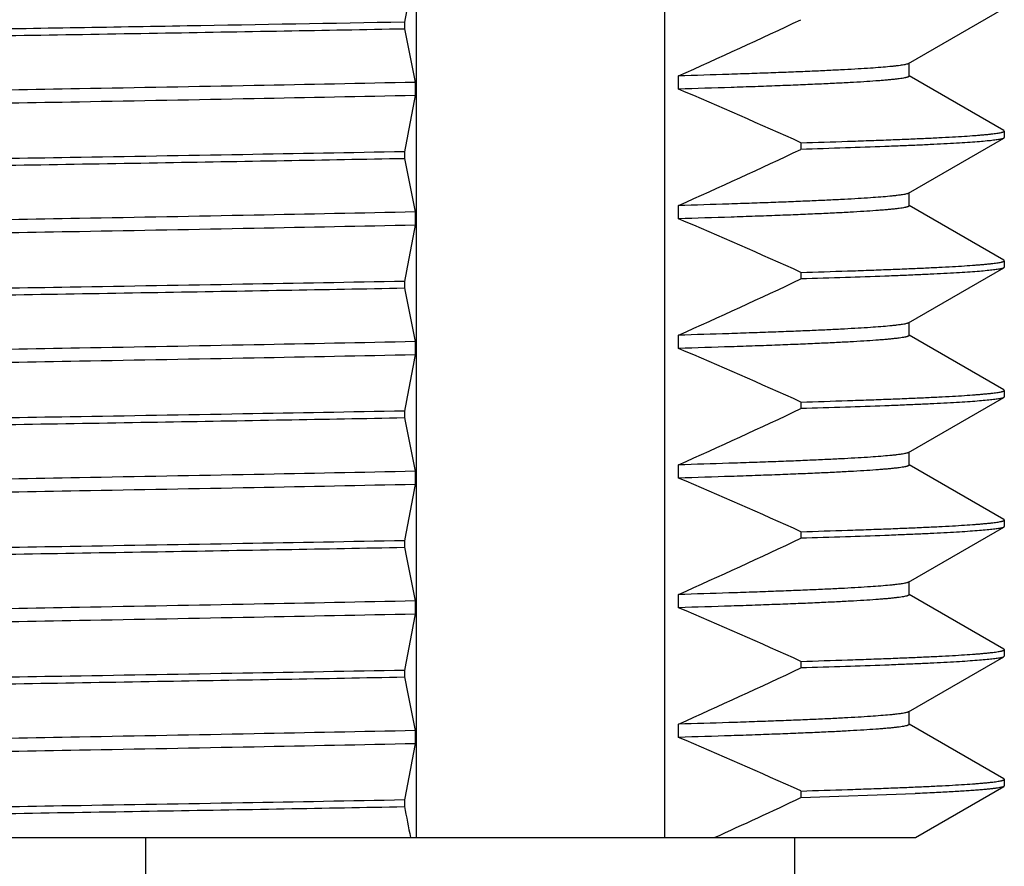
# Model space of a CAD drawing. Units: inches. Extents: x 0.7 to 21.3, y 0.5 to 16.
# Drawn here: x 17.1 to 17.5, y 7.1 to 7.5 of the extents above; entities that cross this region are included whole.
import ezdxf

# ---------------------------------------------------------------- set-up
doc = ezdxf.new("R2010")
doc.units = ezdxf.units.IN
doc.header["$LTSCALE"] = 1.21
doc.header["$MEASUREMENT"] = 0
doc.layers.get('0').update_dxf_attribs({"linetype": 'CONTINUOUS'})
doc.layers.add('02___PRT_ALL_AXES', color=7, linetype='CONTINUOUS')

msp = doc.modelspace()

# ---------------------------------------------------------------- linework, layer by layer
at = {"color": 7, "linetype": 'CONTINUOUS'}
for p, q in [((17.25381, 7.10214), (17.25381, 7.86214)), ((17.36694, 7.10214), (17.36694, 7.86214)), ((17.47792, 7.45436), (17.52124, 7.47938)), ((17.24839, 7.47322), (17.24839, 7.47022)), ((17.47816, 7.44864), (17.47816, 7.45464)), ((17.25326, 7.4458), (17.25326, 7.4398)), ((17.37317, 7.44272), (17.37317, 7.44872)), ((17.52124, 7.4239), (17.47822, 7.44874)), ((17.52146, 7.42364), (17.52124, 7.4239)), ((17.52146, 7.42364), (17.52146, 7.42064)), ((17.42889, 7.41831), (17.42889, 7.41531)), ((17.47792, 7.39536), (17.52124, 7.42038)), ((17.52146, 7.42064), (17.52124, 7.42038)), ((17.24839, 7.41422), (17.24839, 7.41122)), ((17.47816, 7.38964), (17.47816, 7.39564)), ((17.25326, 7.3868), (17.25326, 7.3808)), ((17.37317, 7.38372), (17.37317, 7.38972)), ((17.52124, 7.3649), (17.47822, 7.38974)), ((17.52146, 7.36464), (17.52124, 7.3649)), ((17.52146, 7.36464), (17.52146, 7.36164)), ((17.47792, 7.33636), (17.52124, 7.36138)), ((17.52146, 7.36164), (17.52124, 7.36138)), ((17.42889, 7.35931), (17.42889, 7.35631)), ((17.24839, 7.35522), (17.24839, 7.35222)), ((17.47816, 7.33064), (17.47816, 7.33664)), ((17.37317, 7.32472), (17.37317, 7.33072)), ((17.52124, 7.3059), (17.47822, 7.33074)), ((17.25326, 7.3278), (17.25326, 7.3218)), ((17.47792, 7.27736), (17.52124, 7.30238)), ((17.52146, 7.30564), (17.52124, 7.3059)), ((17.52146, 7.30264), (17.52124, 7.30238)), ((17.52146, 7.30564), (17.52146, 7.30264)), ((17.42889, 7.30031), (17.42889, 7.29731)), ((17.24839, 7.29622), (17.24839, 7.29322)), ((17.47816, 7.27164), (17.47816, 7.27764)), ((17.37317, 7.26572), (17.37317, 7.27172)), ((17.52124, 7.2469), (17.47822, 7.27174)), ((17.25326, 7.2688), (17.25326, 7.2628)), ((17.47792, 7.21836), (17.52124, 7.24338)), ((17.52146, 7.24664), (17.52124, 7.2469)), ((17.52146, 7.24364), (17.52124, 7.24338)), ((17.52146, 7.24664), (17.52146, 7.24364)), ((17.42889, 7.24131), (17.42889, 7.23831)), ((17.24839, 7.23722), (17.24839, 7.23422)), ((17.47816, 7.21264), (17.47816, 7.21864)), ((17.37317, 7.20672), (17.37317, 7.21272)), ((17.52124, 7.1879), (17.47822, 7.21274)), ((17.25326, 7.2098), (17.25326, 7.2038)), ((17.52146, 7.18764), (17.52124, 7.1879)), ((17.52146, 7.18764), (17.52146, 7.18464)), ((17.42889, 7.18231), (17.42889, 7.17931)), ((17.47792, 7.15936), (17.52124, 7.18438)), ((17.52146, 7.18464), (17.52124, 7.18438)), ((17.24839, 7.17822), (17.24839, 7.17522)), ((17.47816, 7.15364), (17.47816, 7.15964)), ((17.37317, 7.14772), (17.37317, 7.15372)), ((17.52124, 7.1289), (17.47822, 7.15374)), ((17.25326, 7.1508), (17.25326, 7.1448)), ((17.52146, 7.12864), (17.52124, 7.1289)), ((17.52146, 7.12864), (17.52146, 7.12564)), ((17.42889, 7.12331), (17.42889, 7.12031)), ((17.481, 7.10214), (17.52124, 7.12538)), ((17.52146, 7.12564), (17.52124, 7.12538)), ((17.24839, 7.11922), (17.24839, 7.11622)), ((17.42889, 7.12031), (17.48092, 7.12214)), ((16.34543, 7.10214), (17.481, 7.10214)), ((17.1305, 7.10214), (17.1305, 7.01214))]:
    msp.add_line(p, q, dxfattribs=at)
for centre, radius, start, end in [((20.16831, 6.93015), 2.96999, 168.96158, 169.46404), ((15.91084, 10.70678), 3.57118, 294.17225, 295.15593), ((19.60482, 7.928), 2.40049, 190.99391, 191.58816), ((16.18473, 4.65481), 3.03066, 65.76218, 66.91226), ((20.16831, 6.87115), 2.96999, 168.96158, 169.46404), ((15.91084, 10.64778), 3.57118, 294.17225, 295.15593), ((19.60482, 7.869), 2.40049, 190.99391, 191.58816), ((16.18473, 4.59581), 3.03066, 65.76218, 66.91226), ((20.16831, 6.81215), 2.96999, 168.96158, 169.46404), ((15.91084, 10.58878), 3.57118, 294.17225, 295.15593), ((19.60482, 7.81), 2.40049, 190.99391, 191.58816), ((16.18473, 4.53681), 3.03066, 65.76218, 66.91226), ((20.16831, 6.75315), 2.96999, 168.96158, 169.46404), ((15.91084, 10.52978), 3.57118, 294.17225, 295.15593), ((19.60482, 7.751), 2.40049, 190.99391, 191.58816), ((16.18473, 4.47781), 3.03066, 65.76218, 66.91226), ((20.16831, 6.69415), 2.96999, 168.96158, 169.46404), ((15.91084, 10.47078), 3.57118, 294.17225, 295.15593), ((19.60482, 7.692), 2.40049, 190.99391, 191.58816), ((20.16831, 6.63515), 2.96999, 168.96158, 169.46404), ((16.18473, 4.41881), 3.03066, 65.76218, 66.91226), ((15.91084, 10.41178), 3.57118, 294.17225, 295.15593), ((19.60482, 7.633), 2.40049, 190.99391, 191.58816), ((20.16831, 6.57615), 2.96999, 168.96158, 169.46404), ((16.18473, 4.35981), 3.03066, 65.76218, 66.91226), ((15.88573, 10.40624), 3.63025, 294.47265, 295.15601), ((19.77489, 7.60733), 2.5738, 191.00019, 191.31965)]:
    msp.add_arc(centre, radius, start, end, dxfattribs=at)
for points, knots in [([(17.24839, 7.47322), (17.21542, 7.4726), (17.14689, 7.47138), (17.0415, 7.46965), (16.93219, 7.46791), (16.85844, 7.46674), (16.82155, 7.46614)], [0, 0, 0, 0, 0.23174, 0.481605, 0.740751, 1, 1, 1, 1]), ([(16.61354, 7.45956), (16.63807, 7.46002), (16.68877, 7.46093), (16.78063, 7.46249), (16.88974, 7.46424), (17.01321, 7.46619), (17.11474, 7.46785), (17.19271, 7.46919), (17.23016, 7.46987), (17.24839, 7.47022)], [0, 0, 0, 0, 0.115938, 0.239589, 0.434071, 0.631527, 0.82305, 0.913865, 1, 1, 1, 1]), ([(17.47792, 7.45436), (17.47786, 7.45433), (17.47773, 7.45426), (17.47751, 7.45418), (17.47723, 7.45409), (17.47677, 7.45396), (17.47608, 7.45381), (17.4751, 7.45364), (17.47393, 7.45347), (17.47257, 7.45329), (17.47102, 7.45312), (17.46858, 7.45287), (17.46505, 7.45257), (17.46025, 7.45222), (17.45471, 7.45187), (17.44844, 7.45152), (17.44143, 7.45117), (17.43371, 7.45082), (17.42528, 7.45047), (17.41615, 7.45012), (17.40634, 7.44977), (17.39194, 7.44929), (17.38081, 7.44895), (17.37317, 7.44872)], [0, 0, 0, 0, 0.001879, 0.004176, 0.006905, 0.010071, 0.017736, 0.02719, 0.038444, 0.0515, 0.066357, 0.083011, 0.1217, 0.167527, 0.22043, 0.280341, 0.347181, 0.42085, 0.501249, 0.588269, 0.681794, 0.781701, 1, 1, 1, 1]), ([(17.25326, 7.4458), (17.22882, 7.44528), (17.17788, 7.44427), (17.08479, 7.44254), (16.9732, 7.44061), (16.86708, 7.4388), (16.78278, 7.43732), (16.72206, 7.43622), (16.66425, 7.43512), (16.62678, 7.43436), (16.60867, 7.43397)], [0, 0, 0, 0, 0.113763, 0.237075, 0.433239, 0.633109, 0.730957, 0.82559, 0.915688, 1, 1, 1, 1]), ([(17.47816, 7.44864), (17.47816, 7.44861), (17.47814, 7.44856), (17.4781, 7.4485), (17.47803, 7.44843), (17.47791, 7.44835), (17.47772, 7.44826), (17.47748, 7.44817), (17.47719, 7.44808), (17.47685, 7.44799), (17.47628, 7.44786), (17.47545, 7.4477), (17.47428, 7.44752), (17.47291, 7.44733), (17.47132, 7.44715), (17.46953, 7.44697), (17.46753, 7.44678), (17.46532, 7.4466), (17.46196, 7.44634), (17.45725, 7.44603), (17.45099, 7.44566), (17.44392, 7.44529), (17.43605, 7.44493), (17.42741, 7.44456), (17.41799, 7.44419), (17.40782, 7.44382), (17.3928, 7.44331), (17.38117, 7.44296), (17.37317, 7.44272)], [0, 0, 0, 0, 0.000912, 0.001452, 0.002073, 0.003606, 0.005573, 0.007999, 0.0109, 0.014282, 0.01815, 0.027358, 0.038539, 0.051696, 0.06683, 0.083939, 0.103017, 0.124061, 0.147064, 0.198912, 0.258485, 0.325699, 0.400447, 0.482614, 0.572078, 0.668705, 0.772359, 1, 1, 1, 1]), ([(17.25326, 7.4398), (17.22882, 7.43928), (17.17788, 7.43827), (17.08479, 7.43654), (16.9732, 7.43461), (16.86708, 7.4328), (16.78278, 7.43132), (16.72206, 7.43022), (16.66425, 7.42912), (16.62678, 7.42836), (16.60867, 7.42797)], [0, 0, 0, 0, 0.113763, 0.237075, 0.433239, 0.633109, 0.730957, 0.82559, 0.915688, 1, 1, 1, 1]), ([(17.42889, 7.41831), (17.43597, 7.41852), (17.44627, 7.41884), (17.45957, 7.4193), (17.46855, 7.41963), (17.47685, 7.41996), (17.48447, 7.42029), (17.49139, 7.42062), (17.49761, 7.42095), (17.50312, 7.42128), (17.50725, 7.42157), (17.5102, 7.4218), (17.51214, 7.42197), (17.5139, 7.42213), (17.51547, 7.4223), (17.51686, 7.42246), (17.51806, 7.42263), (17.51908, 7.42279), (17.51982, 7.42293), (17.52031, 7.42305), (17.52061, 7.42313), (17.52087, 7.42322), (17.52108, 7.4233), (17.52124, 7.42338), (17.52136, 7.42346), (17.52144, 7.42354), (17.52146, 7.42361), (17.52146, 7.42364)], [0, 0, 0, 0, 0.228736, 0.332665, 0.429424, 0.518901, 0.600991, 0.675592, 0.742618, 0.801982, 0.85361, 0.876507, 0.897449, 0.916433, 0.933451, 0.948504, 0.961589, 0.97271, 0.981873, 0.985724, 0.989091, 0.991981, 0.994401, 0.996365, 0.997902, 0.99907, 1, 1, 1, 1]), ([(17.52124, 7.42038), (17.52119, 7.42035), (17.52107, 7.42029), (17.52078, 7.42018), (17.5203, 7.42004), (17.51961, 7.41989), (17.51874, 7.41973), (17.51771, 7.41958), (17.51601, 7.41935), (17.51346, 7.41908), (17.50991, 7.41877), (17.50569, 7.41846), (17.50082, 7.41814), (17.4953, 7.41783), (17.48914, 7.41751), (17.48235, 7.4172), (17.47492, 7.41688), (17.46379, 7.41644), (17.44838, 7.4159), (17.43565, 7.41551), (17.42889, 7.41531)], [0, 0, 0, 0, 0.001911, 0.004236, 0.010174, 0.017867, 0.027333, 0.038582, 0.051617, 0.083049, 0.121617, 0.167286, 0.220011, 0.279739, 0.346401, 0.41992, 0.50022, 0.58721, 0.780887, 1, 1, 1, 1]), ([(17.24839, 7.41422), (17.22385, 7.41376), (17.17315, 7.41284), (17.0813, 7.41129), (16.97219, 7.40954), (16.84872, 7.40759), (16.74719, 7.40593), (16.66921, 7.40459), (16.63177, 7.4039), (16.61354, 7.40356)], [0, 0, 0, 0, 0.115938, 0.239588, 0.43407, 0.631526, 0.823049, 0.913865, 1, 1, 1, 1]), ([(16.61354, 7.40056), (16.63807, 7.40102), (16.68877, 7.40193), (16.78063, 7.40349), (16.88974, 7.40524), (17.01321, 7.40719), (17.11474, 7.40885), (17.19271, 7.41019), (17.23016, 7.41087), (17.24839, 7.41122)], [0, 0, 0, 0, 0.115938, 0.239588, 0.43407, 0.631527, 0.823049, 0.913865, 1, 1, 1, 1]), ([(17.47792, 7.39536), (17.47786, 7.39533), (17.47773, 7.39526), (17.47751, 7.39518), (17.47723, 7.39509), (17.47677, 7.39496), (17.47608, 7.39481), (17.4751, 7.39464), (17.47393, 7.39447), (17.47257, 7.39429), (17.47102, 7.39412), (17.46858, 7.39387), (17.46505, 7.39357), (17.46025, 7.39322), (17.45471, 7.39287), (17.44844, 7.39252), (17.44143, 7.39217), (17.43371, 7.39182), (17.42528, 7.39147), (17.41615, 7.39112), (17.40634, 7.39077), (17.39194, 7.39029), (17.38081, 7.38995), (17.37317, 7.38972)], [0, 0, 0, 0, 0.001879, 0.004176, 0.006905, 0.010071, 0.017736, 0.02719, 0.038444, 0.0515, 0.066357, 0.083011, 0.1217, 0.167527, 0.22043, 0.280341, 0.347181, 0.42085, 0.501249, 0.588269, 0.681794, 0.781701, 1, 1, 1, 1]), ([(17.25326, 7.3868), (17.22882, 7.38628), (17.17788, 7.38527), (17.08479, 7.38354), (16.9732, 7.38161), (16.86708, 7.3798), (16.78278, 7.37832), (16.72206, 7.37722), (16.66425, 7.37612), (16.62678, 7.37536), (16.60867, 7.37497)], [0, 0, 0, 0, 0.113763, 0.237075, 0.433239, 0.633109, 0.730957, 0.82559, 0.915688, 1, 1, 1, 1]), ([(17.47816, 7.38964), (17.47816, 7.38961), (17.47814, 7.38956), (17.4781, 7.3895), (17.47803, 7.38943), (17.47791, 7.38935), (17.47772, 7.38926), (17.47748, 7.38917), (17.47719, 7.38908), (17.47685, 7.38899), (17.47628, 7.38886), (17.47545, 7.3887), (17.47428, 7.38851), (17.47291, 7.38833), (17.47132, 7.38815), (17.46953, 7.38797), (17.46753, 7.38778), (17.46532, 7.3876), (17.46196, 7.38734), (17.45725, 7.38703), (17.45099, 7.38666), (17.44392, 7.38629), (17.43605, 7.38593), (17.42741, 7.38556), (17.41799, 7.38519), (17.40782, 7.38482), (17.3928, 7.38431), (17.38117, 7.38396), (17.37317, 7.38372)], [0, 0, 0, 0, 0.000912, 0.001452, 0.002073, 0.003606, 0.005573, 0.007999, 0.0109, 0.014282, 0.01815, 0.027358, 0.038539, 0.051696, 0.06683, 0.083939, 0.103017, 0.124061, 0.147064, 0.198912, 0.258485, 0.325699, 0.400447, 0.482614, 0.572078, 0.668705, 0.772359, 1, 1, 1, 1]), ([(17.25326, 7.3808), (17.22882, 7.38028), (17.17788, 7.37927), (17.08479, 7.37754), (16.9732, 7.37561), (16.86708, 7.3738), (16.78278, 7.37232), (16.72206, 7.37122), (16.66425, 7.37012), (16.62678, 7.36936), (16.60867, 7.36897)], [0, 0, 0, 0, 0.113763, 0.237075, 0.433239, 0.633109, 0.730957, 0.82559, 0.915688, 1, 1, 1, 1]), ([(17.42889, 7.35931), (17.43597, 7.35952), (17.44627, 7.35984), (17.45957, 7.3603), (17.46855, 7.36063), (17.47685, 7.36096), (17.48447, 7.36129), (17.49139, 7.36162), (17.49761, 7.36195), (17.50312, 7.36228), (17.50725, 7.36257), (17.5102, 7.3628), (17.51214, 7.36297), (17.5139, 7.36313), (17.51547, 7.3633), (17.51686, 7.36346), (17.51806, 7.36363), (17.51908, 7.36379), (17.51982, 7.36393), (17.52031, 7.36405), (17.52061, 7.36413), (17.52087, 7.36422), (17.52108, 7.3643), (17.52124, 7.36438), (17.52136, 7.36446), (17.52144, 7.36454), (17.52146, 7.36461), (17.52146, 7.36464)], [0, 0, 0, 0, 0.228736, 0.332665, 0.429424, 0.518901, 0.600991, 0.675592, 0.742618, 0.801982, 0.85361, 0.876507, 0.897449, 0.916433, 0.933451, 0.948504, 0.961589, 0.97271, 0.981873, 0.985724, 0.989091, 0.991981, 0.994401, 0.996365, 0.997902, 0.99907, 1, 1, 1, 1]), ([(17.52124, 7.36138), (17.52119, 7.36135), (17.52107, 7.36129), (17.52078, 7.36118), (17.5203, 7.36104), (17.51961, 7.36089), (17.51874, 7.36073), (17.51771, 7.36058), (17.51601, 7.36035), (17.51346, 7.36008), (17.50991, 7.35977), (17.50569, 7.35946), (17.50082, 7.35914), (17.4953, 7.35883), (17.48914, 7.35851), (17.48235, 7.3582), (17.47492, 7.35788), (17.46379, 7.35744), (17.44838, 7.3569), (17.43565, 7.35651), (17.42889, 7.35631)], [0, 0, 0, 0, 0.001911, 0.004236, 0.010174, 0.017867, 0.027333, 0.038582, 0.051617, 0.083049, 0.121617, 0.167286, 0.22001, 0.279739, 0.346401, 0.41992, 0.50022, 0.58721, 0.780887, 1, 1, 1, 1]), ([(17.24839, 7.35522), (17.22385, 7.35476), (17.17315, 7.35384), (17.0813, 7.35229), (16.97219, 7.35054), (16.84872, 7.34859), (16.74718, 7.34693), (16.66921, 7.34559), (16.63177, 7.3449), (16.61354, 7.34456)], [0, 0, 0, 0, 0.115938, 0.239589, 0.434071, 0.631527, 0.82305, 0.913865, 1, 1, 1, 1]), ([(16.61354, 7.34156), (16.63807, 7.34202), (16.68877, 7.34293), (16.78063, 7.34449), (16.88974, 7.34624), (17.01321, 7.34819), (17.11474, 7.34985), (17.19271, 7.35119), (17.23016, 7.35187), (17.24839, 7.35222)], [0, 0, 0, 0, 0.115938, 0.239588, 0.434071, 0.631528, 0.823051, 0.913865, 1, 1, 1, 1]), ([(17.47792, 7.33636), (17.47786, 7.33633), (17.47773, 7.33626), (17.47751, 7.33618), (17.47723, 7.33609), (17.47677, 7.33596), (17.47608, 7.33581), (17.4751, 7.33564), (17.47393, 7.33547), (17.47257, 7.33529), (17.47102, 7.33512), (17.46858, 7.33487), (17.46505, 7.33457), (17.46025, 7.33422), (17.45471, 7.33387), (17.44844, 7.33352), (17.44143, 7.33317), (17.43371, 7.33282), (17.42528, 7.33247), (17.41615, 7.33212), (17.40634, 7.33177), (17.39194, 7.33129), (17.38081, 7.33095), (17.37317, 7.33072)], [0, 0, 0, 0, 0.001879, 0.004176, 0.006905, 0.010071, 0.017736, 0.02719, 0.038444, 0.0515, 0.066357, 0.083011, 0.1217, 0.167527, 0.22043, 0.280341, 0.347181, 0.42085, 0.501249, 0.588269, 0.681794, 0.781701, 1, 1, 1, 1]), ([(17.47816, 7.33064), (17.47816, 7.33061), (17.47814, 7.33056), (17.4781, 7.3305), (17.47803, 7.33043), (17.47791, 7.33035), (17.47772, 7.33026), (17.47748, 7.33017), (17.47719, 7.33008), (17.47685, 7.32999), (17.47628, 7.32986), (17.47545, 7.3297), (17.47428, 7.32951), (17.47291, 7.32933), (17.47132, 7.32915), (17.46953, 7.32897), (17.46753, 7.32878), (17.46532, 7.3286), (17.46196, 7.32834), (17.45725, 7.32803), (17.45099, 7.32766), (17.44392, 7.32729), (17.43605, 7.32693), (17.42741, 7.32656), (17.41799, 7.32619), (17.40782, 7.32582), (17.3928, 7.32531), (17.38117, 7.32496), (17.37317, 7.32472)], [0, 0, 0, 0, 0.000912, 0.001452, 0.002073, 0.003606, 0.005573, 0.007999, 0.0109, 0.014282, 0.01815, 0.027358, 0.038539, 0.051696, 0.06683, 0.083939, 0.103017, 0.124061, 0.147064, 0.198912, 0.258485, 0.325699, 0.400447, 0.482614, 0.572078, 0.668705, 0.772359, 1, 1, 1, 1]), ([(17.25326, 7.3278), (17.22882, 7.32728), (17.17788, 7.32627), (17.08479, 7.32454), (16.9732, 7.32261), (16.86708, 7.3208), (16.78278, 7.31932), (16.72206, 7.31822), (16.66425, 7.31712), (16.62678, 7.31636), (16.60867, 7.31597)], [0, 0, 0, 0, 0.113763, 0.237075, 0.433239, 0.633109, 0.730957, 0.82559, 0.915688, 1, 1, 1, 1]), ([(17.25326, 7.3218), (17.22882, 7.32128), (17.17788, 7.32027), (17.08479, 7.31854), (16.9732, 7.31661), (16.86708, 7.3148), (16.78278, 7.31332), (16.72206, 7.31222), (16.66425, 7.31112), (16.62678, 7.31036), (16.60867, 7.30997)], [0, 0, 0, 0, 0.113763, 0.237075, 0.433239, 0.633109, 0.730957, 0.82559, 0.915688, 1, 1, 1, 1]), ([(17.42889, 7.30031), (17.43597, 7.30052), (17.44627, 7.30084), (17.45957, 7.3013), (17.46855, 7.30163), (17.47685, 7.30196), (17.48447, 7.30229), (17.49139, 7.30262), (17.49761, 7.30295), (17.50312, 7.30328), (17.50725, 7.30357), (17.5102, 7.3038), (17.51214, 7.30397), (17.5139, 7.30413), (17.51547, 7.3043), (17.51686, 7.30446), (17.51806, 7.30463), (17.51908, 7.30479), (17.51982, 7.30493), (17.52031, 7.30505), (17.52061, 7.30513), (17.52087, 7.30522), (17.52108, 7.3053), (17.52124, 7.30538), (17.52136, 7.30546), (17.52144, 7.30554), (17.52146, 7.30561), (17.52146, 7.30564)], [0, 0, 0, 0, 0.228736, 0.332665, 0.429424, 0.518901, 0.600991, 0.675592, 0.742618, 0.801982, 0.85361, 0.876507, 0.897449, 0.916433, 0.933451, 0.948504, 0.961589, 0.97271, 0.981873, 0.985724, 0.989091, 0.991981, 0.994401, 0.996365, 0.997902, 0.99907, 1, 1, 1, 1]), ([(17.52124, 7.30238), (17.52119, 7.30235), (17.52107, 7.30229), (17.52078, 7.30218), (17.5203, 7.30204), (17.51961, 7.30189), (17.51874, 7.30173), (17.51771, 7.30158), (17.51601, 7.30135), (17.51346, 7.30108), (17.50991, 7.30077), (17.50569, 7.30046), (17.50082, 7.30014), (17.4953, 7.29983), (17.48914, 7.29951), (17.48235, 7.2992), (17.47492, 7.29888), (17.46379, 7.29844), (17.44838, 7.2979), (17.43565, 7.29751), (17.42889, 7.29731)], [0, 0, 0, 0, 0.001911, 0.004236, 0.010174, 0.017867, 0.027333, 0.038582, 0.051617, 0.083049, 0.121617, 0.167286, 0.22001, 0.279739, 0.346401, 0.41992, 0.50022, 0.58721, 0.780887, 1, 1, 1, 1]), ([(17.24839, 7.29622), (17.22385, 7.29576), (17.17315, 7.29484), (17.0813, 7.29329), (16.97219, 7.29154), (16.84872, 7.28959), (16.74718, 7.28793), (16.66921, 7.28658), (16.63177, 7.2859), (16.61354, 7.28556)], [0, 0, 0, 0, 0.115938, 0.239588, 0.43407, 0.631527, 0.82305, 0.913865, 1, 1, 1, 1]), ([(16.61354, 7.28256), (16.63807, 7.28302), (16.68877, 7.28393), (16.78063, 7.28549), (16.88974, 7.28724), (17.01321, 7.28919), (17.11474, 7.29085), (17.19271, 7.29219), (17.23016, 7.29287), (17.24839, 7.29322)], [0, 0, 0, 0, 0.115938, 0.239589, 0.434072, 0.631528, 0.82305, 0.913865, 1, 1, 1, 1]), ([(17.47792, 7.27736), (17.47786, 7.27733), (17.47773, 7.27726), (17.47751, 7.27718), (17.47723, 7.27709), (17.47677, 7.27696), (17.47608, 7.27681), (17.4751, 7.27664), (17.47393, 7.27647), (17.47257, 7.27629), (17.47102, 7.27612), (17.46858, 7.27587), (17.46505, 7.27557), (17.46025, 7.27522), (17.45471, 7.27487), (17.44844, 7.27452), (17.44143, 7.27417), (17.43371, 7.27382), (17.42528, 7.27347), (17.41615, 7.27312), (17.40634, 7.27277), (17.39194, 7.27229), (17.38081, 7.27195), (17.37317, 7.27172)], [0, 0, 0, 0, 0.001879, 0.004176, 0.006905, 0.010071, 0.017736, 0.02719, 0.038444, 0.0515, 0.066357, 0.083011, 0.1217, 0.167527, 0.22043, 0.280341, 0.347181, 0.42085, 0.501249, 0.588269, 0.681794, 0.781701, 1, 1, 1, 1]), ([(17.47816, 7.27164), (17.47816, 7.27161), (17.47814, 7.27156), (17.4781, 7.2715), (17.47803, 7.27143), (17.47791, 7.27135), (17.47772, 7.27126), (17.47748, 7.27117), (17.47719, 7.27108), (17.47685, 7.27099), (17.47628, 7.27086), (17.47545, 7.2707), (17.47428, 7.27052), (17.47291, 7.27033), (17.47132, 7.27015), (17.46953, 7.26997), (17.46753, 7.26978), (17.46532, 7.2696), (17.46196, 7.26934), (17.45725, 7.26903), (17.45099, 7.26866), (17.44392, 7.26829), (17.43605, 7.26793), (17.42741, 7.26756), (17.41799, 7.26719), (17.40782, 7.26682), (17.3928, 7.26631), (17.38117, 7.26596), (17.37317, 7.26572)], [0, 0, 0, 0, 0.000912, 0.001452, 0.002073, 0.003606, 0.005573, 0.007999, 0.0109, 0.014282, 0.01815, 0.027358, 0.038539, 0.051696, 0.06683, 0.083939, 0.103017, 0.124061, 0.147064, 0.198912, 0.258485, 0.325699, 0.400447, 0.482614, 0.572078, 0.668705, 0.772359, 1, 1, 1, 1]), ([(17.25326, 7.2688), (17.22882, 7.26828), (17.17788, 7.26727), (17.08479, 7.26554), (16.9732, 7.26361), (16.86708, 7.2618), (16.78278, 7.26032), (16.72206, 7.25922), (16.66425, 7.25812), (16.62678, 7.25736), (16.60867, 7.25697)], [0, 0, 0, 0, 0.113763, 0.237075, 0.433239, 0.633109, 0.730957, 0.82559, 0.915688, 1, 1, 1, 1]), ([(17.25326, 7.2628), (17.22882, 7.26228), (17.17788, 7.26127), (17.08479, 7.25954), (16.9732, 7.25761), (16.86708, 7.2558), (16.78278, 7.25432), (16.72206, 7.25322), (16.66425, 7.25212), (16.62678, 7.25136), (16.60867, 7.25097)], [0, 0, 0, 0, 0.113763, 0.237075, 0.433239, 0.633109, 0.730957, 0.82559, 0.915688, 1, 1, 1, 1]), ([(17.42889, 7.24131), (17.43597, 7.24152), (17.44627, 7.24184), (17.45957, 7.2423), (17.46855, 7.24263), (17.47685, 7.24296), (17.48447, 7.24329), (17.49139, 7.24362), (17.49761, 7.24395), (17.50312, 7.24428), (17.50725, 7.24457), (17.5102, 7.2448), (17.51214, 7.24497), (17.5139, 7.24513), (17.51547, 7.2453), (17.51686, 7.24546), (17.51806, 7.24563), (17.51908, 7.24579), (17.51982, 7.24593), (17.52031, 7.24605), (17.52061, 7.24613), (17.52087, 7.24622), (17.52108, 7.2463), (17.52124, 7.24638), (17.52136, 7.24646), (17.52144, 7.24654), (17.52146, 7.24661), (17.52146, 7.24664)], [0, 0, 0, 0, 0.228736, 0.332665, 0.429424, 0.518901, 0.600991, 0.675592, 0.742618, 0.801982, 0.85361, 0.876507, 0.897449, 0.916433, 0.933451, 0.948504, 0.961589, 0.97271, 0.981873, 0.985724, 0.989091, 0.991981, 0.994401, 0.996365, 0.997902, 0.99907, 1, 1, 1, 1]), ([(17.52124, 7.24338), (17.52119, 7.24335), (17.52107, 7.24329), (17.52078, 7.24318), (17.5203, 7.24304), (17.51961, 7.24289), (17.51874, 7.24273), (17.51771, 7.24258), (17.51601, 7.24235), (17.51346, 7.24208), (17.50991, 7.24177), (17.50569, 7.24146), (17.50082, 7.24114), (17.4953, 7.24083), (17.48914, 7.24051), (17.48235, 7.2402), (17.47492, 7.23988), (17.46379, 7.23944), (17.44838, 7.2389), (17.43565, 7.23851), (17.42889, 7.23831)], [0, 0, 0, 0, 0.001911, 0.004236, 0.010174, 0.017867, 0.027333, 0.038582, 0.051617, 0.083049, 0.121617, 0.167286, 0.220011, 0.279739, 0.346401, 0.41992, 0.50022, 0.58721, 0.780887, 1, 1, 1, 1]), ([(17.24839, 7.23722), (17.22385, 7.23676), (17.17315, 7.23584), (17.0813, 7.23429), (16.97219, 7.23254), (16.84872, 7.23059), (16.74719, 7.22893), (16.66921, 7.22759), (16.63177, 7.2269), (16.61354, 7.22656)], [0, 0, 0, 0, 0.115938, 0.239588, 0.43407, 0.631526, 0.823049, 0.913865, 1, 1, 1, 1]), ([(16.61354, 7.22356), (16.63807, 7.22402), (16.68877, 7.22493), (16.78063, 7.22649), (16.88974, 7.22824), (17.01321, 7.23019), (17.11474, 7.23185), (17.19271, 7.23319), (17.23016, 7.23387), (17.24839, 7.23422)], [0, 0, 0, 0, 0.115938, 0.239588, 0.434071, 0.631527, 0.82305, 0.913865, 1, 1, 1, 1]), ([(17.47792, 7.21836), (17.47786, 7.21833), (17.47773, 7.21826), (17.47751, 7.21818), (17.47723, 7.21809), (17.47677, 7.21796), (17.47608, 7.21781), (17.4751, 7.21764), (17.47393, 7.21747), (17.47257, 7.21729), (17.47102, 7.21712), (17.46858, 7.21687), (17.46505, 7.21657), (17.46025, 7.21622), (17.45471, 7.21587), (17.44844, 7.21552), (17.44143, 7.21517), (17.43371, 7.21482), (17.42528, 7.21447), (17.41615, 7.21412), (17.40634, 7.21377), (17.39194, 7.21329), (17.38081, 7.21295), (17.37317, 7.21272)], [0, 0, 0, 0, 0.001879, 0.004176, 0.006905, 0.010071, 0.017736, 0.02719, 0.038444, 0.0515, 0.066357, 0.083011, 0.1217, 0.167527, 0.22043, 0.280341, 0.347181, 0.42085, 0.501249, 0.588269, 0.681794, 0.781701, 1, 1, 1, 1]), ([(17.47816, 7.21264), (17.47816, 7.21261), (17.47814, 7.21256), (17.4781, 7.2125), (17.47803, 7.21243), (17.47791, 7.21235), (17.47772, 7.21226), (17.47748, 7.21217), (17.47719, 7.21208), (17.47685, 7.21199), (17.47628, 7.21186), (17.47545, 7.2117), (17.47428, 7.21151), (17.47291, 7.21133), (17.47132, 7.21115), (17.46953, 7.21097), (17.46753, 7.21078), (17.46532, 7.2106), (17.46196, 7.21034), (17.45725, 7.21003), (17.45099, 7.20966), (17.44392, 7.20929), (17.43605, 7.20893), (17.42741, 7.20856), (17.41799, 7.20819), (17.40782, 7.20782), (17.3928, 7.20731), (17.38117, 7.20696), (17.37317, 7.20672)], [0, 0, 0, 0, 0.000912, 0.001452, 0.002073, 0.003606, 0.005573, 0.007999, 0.0109, 0.014282, 0.01815, 0.027358, 0.038539, 0.051696, 0.06683, 0.083939, 0.103017, 0.124061, 0.147064, 0.198912, 0.258485, 0.325699, 0.400447, 0.482614, 0.572078, 0.668705, 0.772359, 1, 1, 1, 1]), ([(17.25326, 7.2098), (17.22882, 7.20928), (17.17788, 7.20827), (17.08479, 7.20654), (16.9732, 7.20461), (16.86708, 7.2028), (16.78278, 7.20132), (16.72206, 7.20022), (16.66425, 7.19912), (16.62678, 7.19836), (16.60867, 7.19797)], [0, 0, 0, 0, 0.113763, 0.237075, 0.433239, 0.633109, 0.730957, 0.82559, 0.915688, 1, 1, 1, 1]), ([(17.25326, 7.2038), (17.22882, 7.20328), (17.17788, 7.20227), (17.08479, 7.20054), (16.9732, 7.19861), (16.86708, 7.1968), (16.78278, 7.19532), (16.72206, 7.19422), (16.66425, 7.19312), (16.62678, 7.19236), (16.60867, 7.19197)], [0, 0, 0, 0, 0.113763, 0.237075, 0.433239, 0.633109, 0.730957, 0.82559, 0.915688, 1, 1, 1, 1]), ([(17.42889, 7.18231), (17.43597, 7.18252), (17.44627, 7.18284), (17.45957, 7.1833), (17.46855, 7.18363), (17.47685, 7.18396), (17.48447, 7.18429), (17.49139, 7.18462), (17.49761, 7.18495), (17.50312, 7.18528), (17.50725, 7.18557), (17.5102, 7.1858), (17.51214, 7.18597), (17.5139, 7.18613), (17.51547, 7.1863), (17.51686, 7.18646), (17.51806, 7.18663), (17.51908, 7.18679), (17.51982, 7.18693), (17.52031, 7.18705), (17.52061, 7.18713), (17.52087, 7.18722), (17.52108, 7.1873), (17.52124, 7.18738), (17.52136, 7.18746), (17.52144, 7.18754), (17.52146, 7.18761), (17.52146, 7.18764)], [0, 0, 0, 0, 0.228736, 0.332665, 0.429424, 0.518901, 0.600991, 0.675592, 0.742618, 0.801982, 0.85361, 0.876507, 0.897449, 0.916433, 0.933451, 0.948504, 0.961589, 0.97271, 0.981873, 0.985724, 0.989091, 0.991981, 0.9944, 0.996365, 0.997902, 0.99907, 1, 1, 1, 1]), ([(17.52124, 7.18438), (17.52119, 7.18435), (17.52107, 7.18429), (17.52078, 7.18418), (17.5203, 7.18404), (17.51961, 7.18389), (17.51874, 7.18373), (17.51771, 7.18358), (17.51601, 7.18335), (17.51346, 7.18308), (17.50991, 7.18277), (17.50569, 7.18246), (17.50082, 7.18214), (17.4953, 7.18183), (17.48914, 7.18151), (17.48235, 7.1812), (17.47492, 7.18088), (17.46379, 7.18044), (17.44838, 7.1799), (17.43565, 7.17951), (17.42889, 7.17931)], [0, 0, 0, 0, 0.001911, 0.004236, 0.010174, 0.017867, 0.027333, 0.038582, 0.051617, 0.083049, 0.121617, 0.167286, 0.220011, 0.279739, 0.346401, 0.41992, 0.50022, 0.58721, 0.780887, 1, 1, 1, 1]), ([(17.24839, 7.17822), (17.22385, 7.17776), (17.17315, 7.17684), (17.0813, 7.17529), (16.97219, 7.17354), (16.84872, 7.17159), (16.74718, 7.16993), (16.66921, 7.16859), (16.63177, 7.1679), (16.61354, 7.16756)], [0, 0, 0, 0, 0.115938, 0.239588, 0.434071, 0.631527, 0.82305, 0.913865, 1, 1, 1, 1]), ([(16.61354, 7.16456), (16.63807, 7.16502), (16.68877, 7.16593), (16.78063, 7.16749), (16.88974, 7.16924), (17.01321, 7.17119), (17.11474, 7.17285), (17.19271, 7.17419), (17.23016, 7.17487), (17.24839, 7.17522)], [0, 0, 0, 0, 0.115938, 0.239588, 0.43407, 0.631527, 0.82305, 0.913865, 1, 1, 1, 1]), ([(17.47792, 7.15936), (17.47786, 7.15933), (17.47773, 7.15926), (17.47751, 7.15918), (17.47723, 7.15909), (17.47677, 7.15896), (17.47608, 7.15881), (17.4751, 7.15864), (17.47393, 7.15847), (17.47257, 7.15829), (17.47102, 7.15812), (17.46858, 7.15787), (17.46505, 7.15757), (17.46025, 7.15722), (17.45471, 7.15687), (17.44844, 7.15652), (17.44143, 7.15617), (17.43371, 7.15582), (17.42528, 7.15547), (17.41615, 7.15512), (17.40634, 7.15477), (17.39194, 7.15429), (17.38081, 7.15395), (17.37317, 7.15372)], [0, 0, 0, 0, 0.001879, 0.004176, 0.006905, 0.010071, 0.017736, 0.02719, 0.038444, 0.0515, 0.066357, 0.083011, 0.1217, 0.167527, 0.22043, 0.280341, 0.347181, 0.42085, 0.501249, 0.588269, 0.681794, 0.781701, 1, 1, 1, 1]), ([(17.47816, 7.15364), (17.47816, 7.15361), (17.47814, 7.15356), (17.4781, 7.1535), (17.47803, 7.15343), (17.47791, 7.15335), (17.47772, 7.15326), (17.47748, 7.15317), (17.47719, 7.15308), (17.47685, 7.15299), (17.47628, 7.15286), (17.47545, 7.1527), (17.47428, 7.15251), (17.47291, 7.15233), (17.47132, 7.15215), (17.46953, 7.15197), (17.46753, 7.15178), (17.46532, 7.1516), (17.46196, 7.15134), (17.45725, 7.15103), (17.45099, 7.15066), (17.44392, 7.15029), (17.43605, 7.14993), (17.42741, 7.14956), (17.41799, 7.14919), (17.40782, 7.14882), (17.3928, 7.14831), (17.38117, 7.14796), (17.37317, 7.14772)], [0, 0, 0, 0, 0.000912, 0.001452, 0.002073, 0.003606, 0.005573, 0.007999, 0.0109, 0.014282, 0.01815, 0.027358, 0.038539, 0.051696, 0.06683, 0.083939, 0.103017, 0.124061, 0.147064, 0.198912, 0.258485, 0.325699, 0.400447, 0.482614, 0.572078, 0.668705, 0.772359, 1, 1, 1, 1]), ([(17.25326, 7.1508), (17.22882, 7.15028), (17.17788, 7.14927), (17.08479, 7.14754), (16.9732, 7.14561), (16.86708, 7.1438), (16.78278, 7.14232), (16.72206, 7.14122), (16.66425, 7.14012), (16.62678, 7.13936), (16.60867, 7.13897)], [0, 0, 0, 0, 0.113763, 0.237075, 0.433239, 0.633109, 0.730957, 0.82559, 0.915688, 1, 1, 1, 1]), ([(17.25326, 7.1448), (17.22882, 7.14428), (17.17788, 7.14327), (17.08479, 7.14154), (16.9732, 7.13961), (16.86708, 7.1378), (16.78278, 7.13632), (16.72206, 7.13522), (16.66425, 7.13412), (16.62678, 7.13336), (16.60867, 7.13297)], [0, 0, 0, 0, 0.113763, 0.237075, 0.433239, 0.633109, 0.730957, 0.82559, 0.915688, 1, 1, 1, 1]), ([(17.42889, 7.12331), (17.43597, 7.12352), (17.44627, 7.12384), (17.45957, 7.1243), (17.46855, 7.12463), (17.47685, 7.12496), (17.48447, 7.12529), (17.49139, 7.12562), (17.49761, 7.12595), (17.50312, 7.12628), (17.50725, 7.12657), (17.5102, 7.1268), (17.51214, 7.12697), (17.5139, 7.12713), (17.51547, 7.1273), (17.51686, 7.12746), (17.51806, 7.12763), (17.51908, 7.12779), (17.51982, 7.12793), (17.52031, 7.12805), (17.52061, 7.12813), (17.52087, 7.12822), (17.52108, 7.1283), (17.52124, 7.12838), (17.52136, 7.12846), (17.52144, 7.12854), (17.52146, 7.12861), (17.52146, 7.12864)], [0, 0, 0, 0, 0.228736, 0.332665, 0.429424, 0.518901, 0.600991, 0.675592, 0.742618, 0.801982, 0.85361, 0.876507, 0.897449, 0.916433, 0.933451, 0.948504, 0.961589, 0.97271, 0.981873, 0.985724, 0.989091, 0.991981, 0.994401, 0.996365, 0.997902, 0.99907, 1, 1, 1, 1]), ([(17.52124, 7.12538), (17.52117, 7.12534), (17.52101, 7.12527), (17.52073, 7.12517), (17.52038, 7.12507), (17.51978, 7.12492), (17.51886, 7.12475), (17.51755, 7.12455), (17.51597, 7.12435), (17.51411, 7.12415), (17.51199, 7.12395), (17.50959, 7.12375), (17.50692, 7.12355), (17.50283, 7.12327), (17.49705, 7.12292), (17.48933, 7.12252), (17.48384, 7.12227), (17.48092, 7.12214)], [0, 0, 0, 0, 0.005748, 0.013059, 0.021981, 0.032541, 0.05862, 0.091353, 0.130756, 0.176831, 0.229574, 0.288968, 0.354988, 0.427611, 0.592557, 0.783497, 1, 1, 1, 1]), ([(17.24839, 7.11922), (17.22385, 7.11876), (17.17315, 7.11784), (17.0813, 7.11629), (16.97219, 7.11454), (16.84872, 7.11259), (16.74718, 7.11093), (16.66921, 7.10958), (16.63177, 7.1089), (16.61354, 7.10856)], [0, 0, 0, 0, 0.115938, 0.239589, 0.434071, 0.631528, 0.82305, 0.913865, 1, 1, 1, 1]), ([(16.61354, 7.10556), (16.63807, 7.10602), (16.68877, 7.10693), (16.78063, 7.10849), (16.88974, 7.11024), (17.01321, 7.11219), (17.11474, 7.11385), (17.19271, 7.11519), (17.23016, 7.11587), (17.24839, 7.11622)], [0, 0, 0, 0, 0.115937, 0.239589, 0.434071, 0.631527, 0.82305, 0.913865, 1, 1, 1, 1])]:
    msp.add_open_spline(points, degree=3, knots=knots, dxfattribs=at)
at = {"layer": '02___PRT_ALL_AXES', "color": 7, "linetype": 'CONTINUOUS'}
msp.add_line((17.42596, 7.10214), (17.42596, 7.01214), dxfattribs=at)

doc.saveas('drawing.dxf')
